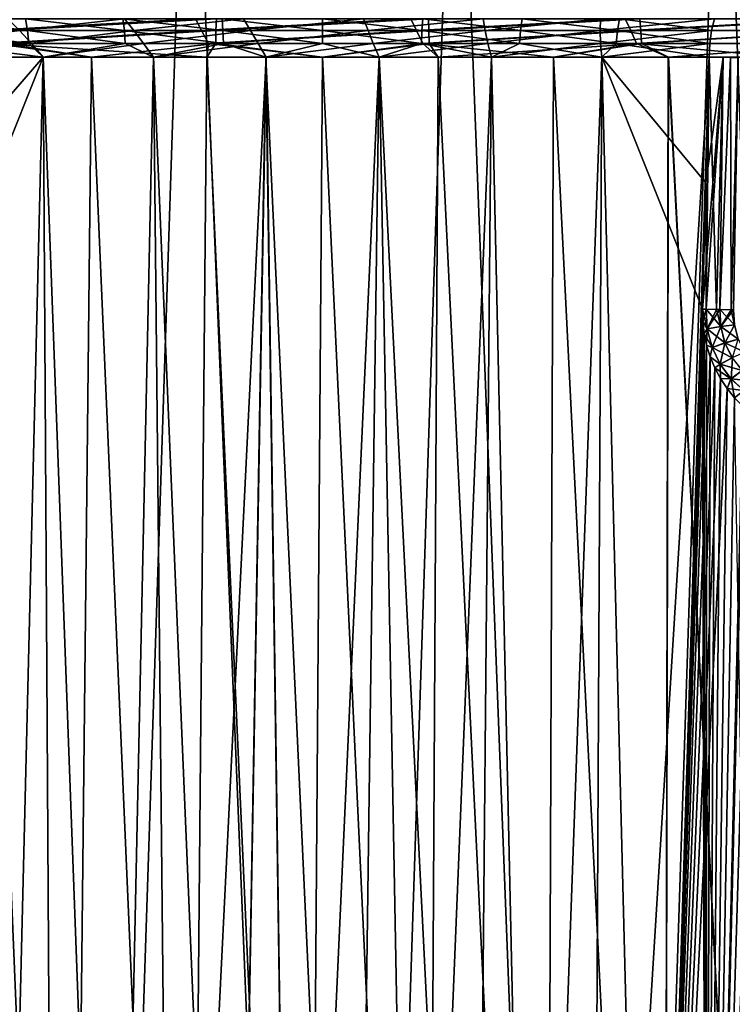
# Model space of a CAD drawing. Units: millimetres. Extents: x -28 to 144, y -104 to 189.
# Drawn here: x -2 to 3, y 147 to 155 of the extents above; entities that cross this region are included whole.
import ezdxf

# ---------------------------------------------------------------- set-up
doc = ezdxf.new("R2010")
doc.units = ezdxf.units.MM
doc.header["$LTSCALE"] = 159.143519
for name, color, linetype in [('102', 7, 'CONTINUOUS'), ('11', 7, 'CONTINUOUS'), ('14', 7, 'CONTINUOUS'), ('16', 7, 'CONTINUOUS'), ('55', 7, 'CONTINUOUS'), ('68', 7, 'CONTINUOUS'), ('69', 7, 'CONTINUOUS'), ('7', 7, 'CONTINUOUS'), ('70', 7, 'CONTINUOUS'), ('87', 7, 'CONTINUOUS'), ('88', 7, 'CONTINUOUS'), ('89', 7, 'CONTINUOUS'), ('9', 7, 'CONTINUOUS')]:
    doc.layers.add(name, color=color, linetype=linetype)

msp = doc.modelspace()

# ---------------------------------------------------------------- linework, layer by layer
at = {"layer": '102', "color": 7, "linetype": 'CONTINUOUS', "true_color": 0xaaaaaa}
for points in [[(-0.845, 154.8277, 18.566), (-2.5279, 154.8277, 18.4125), (-0.8422, 154.9192, 18.5058), (-0.845, 154.8277, 18.566)], [(-0.8422, 154.9192, 18.5058), (-2.5279, 154.8277, 18.4125), (-2.5197, 154.9192, 18.3528), (-0.8422, 154.9192, 18.5058)], [(0.845, 154.8277, 18.566), (-0.845, 154.8277, 18.566), (0.8422, 154.9192, 18.5058), (0.845, 154.8277, 18.566)], [(0.8422, 154.9192, 18.5058), (-0.845, 154.8277, 18.566), (-0.8422, 154.9192, 18.5058), (0.8422, 154.9192, 18.5058)], [(2.5197, 154.9192, 18.3528), (0.845, 154.8277, 18.566), (0.8422, 154.9192, 18.5058), (2.5197, 154.9192, 18.3528)], [(2.5279, 154.8277, 18.4125), (0.845, 154.8277, 18.566), (2.5197, 154.9192, 18.3528), (2.5279, 154.8277, 18.4125)], [(4.1763, 154.9192, 18.048), (2.5279, 154.8277, 18.4125), (2.5197, 154.9192, 18.3528), (4.1763, 154.9192, 18.048)], [(4.1899, 154.8277, 18.1068), (2.5279, 154.8277, 18.4125), (4.1763, 154.9192, 18.048), (4.1899, 154.8277, 18.1068)], [(-0.8467, 154.7253, 18.6049), (-2.5332, 154.7253, 18.4511), (-0.845, 154.8277, 18.566), (-0.8467, 154.7253, 18.6049)], [(-0.845, 154.8277, 18.566), (-2.5332, 154.7253, 18.4511), (-2.5279, 154.8277, 18.4125), (-0.845, 154.8277, 18.566)], [(0.8467, 154.7253, 18.6049), (-0.8467, 154.7253, 18.6049), (0.845, 154.8277, 18.566), (0.8467, 154.7253, 18.6049)], [(0.845, 154.8277, 18.566), (-0.8467, 154.7253, 18.6049), (-0.845, 154.8277, 18.566), (0.845, 154.8277, 18.566)], [(2.5279, 154.8277, 18.4125), (0.8467, 154.7253, 18.6049), (0.845, 154.8277, 18.566), (2.5279, 154.8277, 18.4125)], [(2.5332, 154.7253, 18.4511), (0.8467, 154.7253, 18.6049), (2.5279, 154.8277, 18.4125), (2.5332, 154.7253, 18.4511)], [(4.1899, 154.8277, 18.1068), (2.5332, 154.7253, 18.4511), (2.5279, 154.8277, 18.4125), (4.1899, 154.8277, 18.1068)], [(4.1987, 154.7253, 18.1447), (2.5332, 154.7253, 18.4511), (4.1899, 154.8277, 18.1068), (4.1987, 154.7253, 18.1447)], [(-1.8338, 154.6174, 18.5494), (-2.7451, 154.6174, 18.4365), (-2.5332, 154.7253, 18.4511), (-1.8338, 154.6174, 18.5494)], [(-0.8467, 154.7253, 18.6049), (-1.8338, 154.6174, 18.5494), (-2.5332, 154.7253, 18.4511), (-0.8467, 154.7253, 18.6049)], [(-0.918, 154.6174, 18.6172), (-1.8338, 154.6174, 18.5494), (-0.8467, 154.7253, 18.6049), (-0.918, 154.6174, 18.6172)], [(0, 154.6174, 18.6398), (-0.918, 154.6174, 18.6172), (-0.8467, 154.7253, 18.6049), (0, 154.6174, 18.6398)], [(0.8467, 154.7253, 18.6049), (0, 154.6174, 18.6398), (-0.8467, 154.7253, 18.6049), (0.8467, 154.7253, 18.6049)], [(0.918, 154.6174, 18.6172), (0, 154.6174, 18.6398), (0.8467, 154.7253, 18.6049), (0.918, 154.6174, 18.6172)], [(2.5332, 154.7253, 18.4511), (0.918, 154.6174, 18.6172), (0.8467, 154.7253, 18.6049), (2.5332, 154.7253, 18.4511)], [(1.8338, 154.6174, 18.5494), (0.918, 154.6174, 18.6172), (2.5332, 154.7253, 18.4511), (1.8338, 154.6174, 18.5494)], [(2.7451, 154.6174, 18.4365), (1.8338, 154.6174, 18.5494), (2.5332, 154.7253, 18.4511), (2.7451, 154.6174, 18.4365)], [(4.1987, 154.7253, 18.1447), (2.7451, 154.6174, 18.4365), (2.5332, 154.7253, 18.4511), (4.1987, 154.7253, 18.1447)], [(3.6498, 154.6174, 18.279), (2.7451, 154.6174, 18.4365), (4.1987, 154.7253, 18.1447), (3.6498, 154.6174, 18.279)]]:
    msp.add_3dface(points, dxfattribs=at)
at = {"layer": '11', "color": 7, "linetype": 'CONTINUOUS', "true_color": 0xaaaaaa}
for points in [[(-2.0222, 137.143, -19.1435), (-2.7453, 154.6174, -18.4365), (-2.9631, 137.143, -19.0206), (-2.0222, 137.143, -19.1435)], [(-1.834, 154.6174, -18.5493), (-2.7453, 154.6174, -18.4365), (-2.0222, 137.143, -19.1435), (-1.834, 154.6174, -18.5493)], [(-1.0764, 137.143, -19.2199), (-1.834, 154.6174, -18.5493), (-2.0222, 137.143, -19.1435), (-1.0764, 137.143, -19.2199)], [(-0.9182, 154.6174, -18.6171), (-1.834, 154.6174, -18.5493), (-1.0764, 137.143, -19.2199), (-0.9182, 154.6174, -18.6171)], [(-0.1281, 137.143, -19.2496), (-0.9182, 154.6174, -18.6171), (-1.0764, 137.143, -19.2199), (-0.1281, 137.143, -19.2496)], [(-0.0003, 154.6174, -18.6398), (-0.9182, 154.6174, -18.6171), (-0.1281, 137.143, -19.2496), (-0.0003, 154.6174, -18.6398)], [(0.8206, 137.143, -19.2325), (-0.0003, 154.6174, -18.6398), (-0.1281, 137.143, -19.2496), (0.8206, 137.143, -19.2325)], [(0.9177, 154.6174, -18.6172), (-0.0003, 154.6174, -18.6398), (0.8206, 137.143, -19.2325), (0.9177, 154.6174, -18.6172)], [(1.7673, 137.143, -19.1687), (0.9177, 154.6174, -18.6172), (0.8206, 137.143, -19.2325), (1.7673, 137.143, -19.1687)], [(1.8335, 154.6174, -18.5494), (0.9177, 154.6174, -18.6172), (1.7673, 137.143, -19.1687), (1.8335, 154.6174, -18.5494)], [(2.7097, 137.143, -19.0583), (1.8335, 154.6174, -18.5494), (1.7673, 137.143, -19.1687), (2.7097, 137.143, -19.0583)], [(2.7448, 154.6174, -18.4366), (1.8335, 154.6174, -18.5494), (2.7097, 137.143, -19.0583), (2.7448, 154.6174, -18.4366)], [(3.6455, 137.143, -18.9017), (2.7448, 154.6174, -18.4366), (2.7097, 137.143, -19.0583), (3.6455, 137.143, -18.9017)], [(3.6495, 154.6174, -18.279), (2.7448, 154.6174, -18.4366), (3.6455, 137.143, -18.9017), (3.6495, 154.6174, -18.279)]]:
    msp.add_3dface(points, dxfattribs=at)
at = {"layer": '14', "color": 7, "linetype": 'CONTINUOUS', "true_color": 0xaaaaaa}
for points in [[(-4.0276, 131.504, 22.1118), (-1.9639, 130.5416, 22.3977), (-3.1671, 158.1127, 22.0275), (-4.0276, 131.504, 22.1118)], [(-3.1671, 158.1127, 22.0275), (-1.9639, 130.5416, 22.3977), (-1.0589, 158.1127, 22.2289), (-3.1671, 158.1127, 22.0275)], [(-1.9639, 130.5416, 22.3977), (0.113, 129.5732, 22.4913), (-1.0589, 158.1127, 22.2289), (-1.9639, 130.5416, 22.3977)], [(-1.0589, 158.1127, 22.2289), (0.113, 129.5732, 22.4913), (1.0589, 158.1127, 22.2289), (-1.0589, 158.1127, 22.2289)], [(0.113, 129.5732, 22.4913), (2.2, 128.6, 22.3922), (1.0589, 158.1127, 22.2289), (0.113, 129.5732, 22.4913)], [(1.0589, 158.1127, 22.2289), (2.2, 128.6, 22.3922), (3.1671, 158.1127, 22.0275), (1.0589, 158.1127, 22.2289)], [(2.2, 128.6, 22.3922), (4.25, 128.6, 22.095), (3.1671, 158.1127, 22.0275), (2.2, 128.6, 22.3922)], [(3.1671, 158.1127, 22.0275), (4.25, 128.6, 22.095), (5.2466, 158.1127, 21.6268), (3.1671, 158.1127, 22.0275)]]:
    msp.add_3dface(points, dxfattribs=at)
at = {"layer": '16', "color": 7, "linetype": 'CONTINUOUS', "true_color": 0xaaaaaa}
for points in [[(-2.0222, 137.143, 19.1435), (-2.9631, 137.143, 19.0206), (-2.7451, 154.6174, 18.4365), (-2.0222, 137.143, 19.1435)], [(-1.8338, 154.6174, 18.5494), (-2.0222, 137.143, 19.1435), (-2.7451, 154.6174, 18.4365), (-1.8338, 154.6174, 18.5494)], [(-1.0764, 137.143, 19.2199), (-2.0222, 137.143, 19.1435), (-1.8338, 154.6174, 18.5494), (-1.0764, 137.143, 19.2199)], [(-0.918, 154.6174, 18.6172), (-1.0764, 137.143, 19.2199), (-1.8338, 154.6174, 18.5494), (-0.918, 154.6174, 18.6172)], [(-0.1281, 137.143, 19.2496), (-1.0764, 137.143, 19.2199), (-0.918, 154.6174, 18.6172), (-0.1281, 137.143, 19.2496)], [(0, 154.6174, 18.6398), (-0.1281, 137.143, 19.2496), (-0.918, 154.6174, 18.6172), (0, 154.6174, 18.6398)], [(0.8206, 137.143, 19.2325), (-0.1281, 137.143, 19.2496), (0, 154.6174, 18.6398), (0.8206, 137.143, 19.2325)], [(0.918, 154.6174, 18.6172), (0.8206, 137.143, 19.2325), (0, 154.6174, 18.6398), (0.918, 154.6174, 18.6172)], [(1.7673, 137.143, 19.1687), (0.8206, 137.143, 19.2325), (0.918, 154.6174, 18.6172), (1.7673, 137.143, 19.1687)], [(1.8338, 154.6174, 18.5494), (1.7673, 137.143, 19.1687), (0.918, 154.6174, 18.6172), (1.8338, 154.6174, 18.5494)], [(2.7097, 137.143, 19.0583), (1.7673, 137.143, 19.1687), (1.8338, 154.6174, 18.5494), (2.7097, 137.143, 19.0583)], [(2.7451, 154.6174, 18.4365), (2.7097, 137.143, 19.0583), (1.8338, 154.6174, 18.5494), (2.7451, 154.6174, 18.4365)], [(3.6455, 137.143, 18.9017), (2.7097, 137.143, 19.0583), (2.7451, 154.6174, 18.4365), (3.6455, 137.143, 18.9017)], [(3.6498, 154.6174, 18.279), (3.6455, 137.143, 18.9017), (2.7451, 154.6174, 18.4365), (3.6498, 154.6174, 18.279)]]:
    msp.add_3dface(points, dxfattribs=at)
at = {"layer": '55', "color": 7, "linetype": 'CONTINUOUS', "true_color": 0xaaaaaa}
for points in [[(-2.706, 154.9192, -18.3262), (-2.6575, 154.8277, -18.3942), (-1.0067, 154.9192, -18.4975), (-2.706, 154.9192, -18.3262)], [(-2.6575, 154.8277, -18.3942), (-0.9593, 154.8277, -18.5604), (-1.0067, 154.9192, -18.4975), (-2.6575, 154.8277, -18.3942)], [(-1.0067, 154.9192, -18.4975), (-0.9593, 154.8277, -18.5604), (0.7012, 154.9192, -18.5116), (-1.0067, 154.9192, -18.4975)], [(-0.9593, 154.8277, -18.5604), (0.7469, 154.8277, -18.5702), (0.7012, 154.9192, -18.5116), (-0.9593, 154.8277, -18.5604)], [(0.7012, 154.9192, -18.5116), (0.7469, 154.8277, -18.5702), (2.4031, 154.9192, -18.3684), (0.7012, 154.9192, -18.5116)], [(0.7469, 154.8277, -18.5702), (2.4469, 154.8277, -18.4234), (2.4031, 154.9192, -18.3684), (0.7469, 154.8277, -18.5702)], [(2.4031, 154.9192, -18.3684), (2.4469, 154.8277, -18.4234), (4.0846, 154.9192, -18.069), (2.4031, 154.9192, -18.3684)], [(2.4469, 154.8277, -18.4234), (4.1262, 154.8277, -18.1214), (4.0846, 154.9192, -18.069), (2.4469, 154.8277, -18.4234)], [(-2.6575, 154.8277, -18.3942), (-2.6, 154.7253, -18.4418), (-0.9593, 154.8277, -18.5604), (-2.6575, 154.8277, -18.3942)], [(-2.6, 154.7253, -18.4418), (-0.9057, 154.7253, -18.6021), (-0.9593, 154.8277, -18.5604), (-2.6, 154.7253, -18.4418)], [(-0.9593, 154.8277, -18.5604), (-0.9057, 154.7253, -18.6021), (0.7469, 154.8277, -18.5702), (-0.9593, 154.8277, -18.5604)], [(-0.9057, 154.7253, -18.6021), (0.7962, 154.7253, -18.6071), (0.7469, 154.8277, -18.5702), (-0.9057, 154.7253, -18.6021)], [(0.7469, 154.8277, -18.5702), (0.7962, 154.7253, -18.6071), (2.4469, 154.8277, -18.4234), (0.7469, 154.8277, -18.5702)], [(0.7962, 154.7253, -18.6071), (2.4914, 154.7253, -18.4567), (2.4469, 154.8277, -18.4234), (0.7962, 154.7253, -18.6071)], [(2.4469, 154.8277, -18.4234), (2.4914, 154.7253, -18.4567), (4.1262, 154.8277, -18.1214), (2.4469, 154.8277, -18.4234)], [(2.4914, 154.7253, -18.4567), (4.1658, 154.7253, -18.1523), (4.1262, 154.8277, -18.1214), (2.4914, 154.7253, -18.4567)], [(-2.7453, 154.6174, -18.4365), (-1.834, 154.6174, -18.5493), (-2.6, 154.7253, -18.4418), (-2.7453, 154.6174, -18.4365)], [(-1.834, 154.6174, -18.5493), (-0.9182, 154.6174, -18.6171), (-2.6, 154.7253, -18.4418), (-1.834, 154.6174, -18.5493)], [(-2.6, 154.7253, -18.4418), (-0.9182, 154.6174, -18.6171), (-0.9057, 154.7253, -18.6021), (-2.6, 154.7253, -18.4418)], [(-0.9182, 154.6174, -18.6171), (-0.0003, 154.6174, -18.6398), (-0.9057, 154.7253, -18.6021), (-0.9182, 154.6174, -18.6171)], [(-0.9057, 154.7253, -18.6021), (-0.0003, 154.6174, -18.6398), (0.7962, 154.7253, -18.6071), (-0.9057, 154.7253, -18.6021)], [(-0.0003, 154.6174, -18.6398), (0.9177, 154.6174, -18.6172), (0.7962, 154.7253, -18.6071), (-0.0003, 154.6174, -18.6398)], [(0.9177, 154.6174, -18.6172), (1.8335, 154.6174, -18.5494), (0.7962, 154.7253, -18.6071), (0.9177, 154.6174, -18.6172)], [(0.7962, 154.7253, -18.6071), (1.8335, 154.6174, -18.5494), (2.4914, 154.7253, -18.4567), (0.7962, 154.7253, -18.6071)], [(1.8335, 154.6174, -18.5494), (2.7448, 154.6174, -18.4366), (2.4914, 154.7253, -18.4567), (1.8335, 154.6174, -18.5494)], [(2.7448, 154.6174, -18.4366), (3.6495, 154.6174, -18.279), (2.4914, 154.7253, -18.4567), (2.7448, 154.6174, -18.4366)], [(2.4914, 154.7253, -18.4567), (3.6495, 154.6174, -18.279), (4.1658, 154.7253, -18.1523), (2.4914, 154.7253, -18.4567)]]:
    msp.add_3dface(points, dxfattribs=at)
at = {"layer": '68', "color": 7, "linetype": 'CONTINUOUS', "true_color": 0xaaaaaa}
for points in [[(3.0185, 152.5206, -7.6793), (3.0165, 152.6174, -7.6837), (3.0544, 152.4625, -7.6641), (3.0185, 152.5206, -7.6793)], [(3.0544, 152.4625, -7.6641), (3.0165, 152.6174, -7.6837), (3.0461, 152.6169, -7.6731), (3.0544, 152.4625, -7.6641)], [(3.0544, 152.4625, -7.6641), (3.0461, 152.6169, -7.6731), (3.1607, 152.479, -7.6431), (3.0544, 152.4625, -7.6641)], [(3.1607, 152.479, -7.6431), (3.0461, 152.6169, -7.6731), (3.1283, 152.6152, -7.6541), (3.1607, 152.479, -7.6431)], [(3.1534, 152.6146, -7.6511), (3.1607, 152.479, -7.6431), (3.1283, 152.6152, -7.6541), (3.1534, 152.6146, -7.6511)], [(3.1607, 152.479, -7.6431), (3.1534, 152.6146, -7.6511), (3.2692, 152.4937, -7.6461), (3.1607, 152.479, -7.6431)], [(3.2692, 152.4937, -7.6461), (3.1534, 152.6146, -7.6511), (3.2439, 152.6122, -7.651), (3.2692, 152.4937, -7.6461)], [(3.263, 152.6116, -7.6531), (3.2692, 152.4937, -7.6461), (3.2439, 152.6122, -7.651), (3.263, 152.6116, -7.6531)], [(3.0292, 152.4256, -7.6715), (3.0185, 152.5206, -7.6793), (3.0544, 152.4625, -7.6641), (3.0292, 152.4256, -7.6715)], [(3.0923, 152.3146, -7.6438), (3.0292, 152.4256, -7.6715), (3.0544, 152.4625, -7.6641), (3.0923, 152.3146, -7.6438)], [(3.1948, 152.3492, -7.6263), (3.0544, 152.4625, -7.6641), (3.1607, 152.479, -7.6431), (3.1948, 152.3492, -7.6263)], [(3.0923, 152.3146, -7.6438), (3.0544, 152.4625, -7.6641), (3.1948, 152.3492, -7.6263), (3.0923, 152.3146, -7.6438)], [(3.2996, 152.3806, -7.6325), (3.1607, 152.479, -7.6431), (3.2692, 152.4937, -7.6461), (3.2996, 152.3806, -7.6325)], [(3.1948, 152.3492, -7.6263), (3.1607, 152.479, -7.6431), (3.2996, 152.3806, -7.6325), (3.1948, 152.3492, -7.6263)], [(3.0487, 152.3326, -7.6602), (3.0292, 152.4256, -7.6715), (3.0923, 152.3146, -7.6438), (3.0487, 152.3326, -7.6602)], [(3.3517, 152.2777, -7.6133), (3.1948, 152.3492, -7.6263), (3.2996, 152.3806, -7.6325), (3.3517, 152.2777, -7.6133)], [(3.0771, 152.2407, -7.6454), (3.0487, 152.3326, -7.6602), (3.0923, 152.3146, -7.6438), (3.0771, 152.2407, -7.6454)], [(3.1566, 152.1806, -7.6139), (3.0771, 152.2407, -7.6454), (3.0923, 152.3146, -7.6438), (3.1566, 152.1806, -7.6139)], [(3.253, 152.2314, -7.6018), (3.0923, 152.3146, -7.6438), (3.1948, 152.3492, -7.6263), (3.253, 152.2314, -7.6018)], [(3.1566, 152.1806, -7.6139), (3.0923, 152.3146, -7.6438), (3.253, 152.2314, -7.6018), (3.1566, 152.1806, -7.6139)], [(3.253, 152.2314, -7.6018), (3.1948, 152.3492, -7.6263), (3.3517, 152.2777, -7.6133), (3.253, 152.2314, -7.6018)], [(3.1139, 152.1519, -7.6272), (3.0771, 152.2407, -7.6454), (3.1566, 152.1806, -7.6139), (3.1139, 152.1519, -7.6272)], [(3.3307, 152.1301, -7.5712), (3.1566, 152.1806, -7.6139), (3.253, 152.2314, -7.6018), (3.3307, 152.1301, -7.5712)], [(3.2423, 152.0654, -7.576), (3.1139, 152.1519, -7.6272), (3.1566, 152.1806, -7.6139), (3.2423, 152.0654, -7.576)], [(3.1585, 152.068, -7.6056), (3.1139, 152.1519, -7.6272), (3.2423, 152.0654, -7.576), (3.1585, 152.068, -7.6056)], [(3.2423, 152.0654, -7.576), (3.1566, 152.1806, -7.6139), (3.3307, 152.1301, -7.5712), (3.2423, 152.0654, -7.576)], [(3.4229, 152.0476, -7.536), (3.2423, 152.0654, -7.576), (3.3307, 152.1301, -7.5712), (3.4229, 152.0476, -7.536)], [(3.2113, 151.9881, -7.5804), (3.1585, 152.068, -7.6056), (3.2423, 152.0654, -7.576), (3.2113, 151.9881, -7.5804)], [(3.3438, 151.9719, -7.5323), (3.2113, 151.9881, -7.5804), (3.2423, 152.0654, -7.576), (3.3438, 151.9719, -7.5323)], [(3.3438, 151.9719, -7.5323), (3.2423, 152.0654, -7.576), (3.4229, 152.0476, -7.536), (3.3438, 151.9719, -7.5323)], [(3.2707, 151.9146, -7.5522), (3.2113, 151.9881, -7.5804), (3.3438, 151.9719, -7.5323), (3.2707, 151.9146, -7.5522)]]:
    msp.add_3dface(points, dxfattribs=at)
at = {"layer": '69', "color": 7, "linetype": 'CONTINUOUS', "true_color": 0xaaaaaa}
for points in [[(3.0426, 153.6185, -7.711), (3.0687, 154.6174, -7.7382), (3.1811, 154.6152, -7.7081), (3.0426, 153.6185, -7.711)], [(3.0165, 152.6174, -7.6837), (3.0426, 153.6185, -7.711), (3.1811, 154.6152, -7.7081), (3.0165, 152.6174, -7.6837)], [(3.0461, 152.6169, -7.6731), (3.0165, 152.6174, -7.6837), (3.1811, 154.6152, -7.7081), (3.0461, 152.6169, -7.6731)], [(3.1283, 152.6152, -7.6541), (3.0461, 152.6169, -7.6731), (3.1811, 154.6152, -7.7081), (3.1283, 152.6152, -7.6541)], [(3.1534, 152.6146, -7.6511), (3.1283, 152.6152, -7.6541), (3.1811, 154.6152, -7.7081), (3.1534, 152.6146, -7.6511)], [(3.2395, 154.6138, -7.703), (3.1534, 152.6146, -7.6511), (3.1811, 154.6152, -7.7081), (3.2395, 154.6138, -7.703)], [(3.2439, 152.6122, -7.651), (3.1534, 152.6146, -7.6511), (3.2395, 154.6138, -7.703), (3.2439, 152.6122, -7.651)], [(3.2985, 154.6122, -7.7049), (3.2439, 152.6122, -7.651), (3.2395, 154.6138, -7.703), (3.2985, 154.6122, -7.7049)], [(3.263, 152.6116, -7.6531), (3.2439, 152.6122, -7.651), (3.2985, 154.6122, -7.7049), (3.263, 152.6116, -7.6531)]]:
    msp.add_3dface(points, dxfattribs=at)
at = {"layer": '7', "color": 7, "linetype": 'CONTINUOUS', "true_color": 0xaaaaaa}
for points in [[(-4.0276, 131.504, -22.1118), (-3.1671, 158.1127, -22.0275), (-1.9639, 130.5417, -22.3977), (-4.0276, 131.504, -22.1118)], [(-3.1671, 158.1127, -22.0275), (-1.0589, 158.1127, -22.2289), (-1.9639, 130.5417, -22.3977), (-3.1671, 158.1127, -22.0275)], [(-1.9639, 130.5417, -22.3977), (-1.0589, 158.1127, -22.2289), (0.1129, 129.5732, -22.4913), (-1.9639, 130.5417, -22.3977)], [(-1.0589, 158.1127, -22.2289), (1.0589, 158.1127, -22.2289), (0.1129, 129.5732, -22.4913), (-1.0589, 158.1127, -22.2289)], [(0.1129, 129.5732, -22.4913), (1.0589, 158.1127, -22.2289), (2.2, 128.6, -22.3922), (0.1129, 129.5732, -22.4913)], [(1.0589, 158.1127, -22.2289), (3.1671, 158.1127, -22.0275), (2.2, 128.6, -22.3922), (1.0589, 158.1127, -22.2289)], [(2.2, 128.6, -22.3922), (3.1671, 158.1127, -22.0275), (4.25, 128.6, -22.095), (2.2, 128.6, -22.3922)], [(3.1671, 158.1127, -22.0275), (5.2466, 158.1127, -21.6268), (4.25, 128.6, -22.095), (3.1671, 158.1127, -22.0275)]]:
    msp.add_3dface(points, dxfattribs=at)
at = {"layer": '70', "color": 7, "linetype": 'CONTINUOUS', "true_color": 0xaaaaaa}
for points in [[(-2.4973, 154.9196, -8.0617), (-1.5724, 154.9196, -8.2919), (-2.4051, 154.8282, -8.0266), (-2.4973, 154.9196, -8.0617)], [(-2.4051, 154.8282, -8.0266), (-1.5724, 154.9196, -8.2919), (-1.4975, 154.8282, -8.2443), (-2.4051, 154.8282, -8.0266)], [(-1.5724, 154.9196, -8.2919), (-0.6275, 154.9196, -8.4163), (-1.4975, 154.8282, -8.2443), (-1.5724, 154.9196, -8.2919)], [(-1.4975, 154.8282, -8.2443), (-0.6275, 154.9196, -8.4163), (-0.5713, 154.8282, -8.3597), (-1.4975, 154.8282, -8.2443)], [(-0.6275, 154.9196, -8.4163), (0.3255, 154.9196, -8.4334), (-0.5713, 154.8282, -8.3597), (-0.6275, 154.9196, -8.4163)], [(-0.5713, 154.8282, -8.3597), (0.3255, 154.9196, -8.4334), (0.3619, 154.8282, -8.3714), (-0.5713, 154.8282, -8.3597)], [(0.3255, 154.9196, -8.4334), (1.2743, 154.9196, -8.3429), (0.3619, 154.8282, -8.3714), (0.3255, 154.9196, -8.4334)], [(0.3619, 154.8282, -8.3714), (1.2743, 154.9196, -8.3429), (1.2907, 154.8282, -8.2792), (0.3619, 154.8282, -8.3714)], [(1.2743, 154.9196, -8.3429), (2.2068, 154.9196, -8.146), (1.2907, 154.8282, -8.2792), (1.2743, 154.9196, -8.3429)], [(1.2907, 154.8282, -8.2792), (2.2068, 154.9196, -8.146), (2.2035, 154.8282, -8.0843), (1.2907, 154.8282, -8.2792)], [(2.2068, 154.9196, -8.146), (3.1112, 154.9196, -7.8453), (2.2035, 154.8282, -8.0843), (2.2068, 154.9196, -8.146)], [(2.2035, 154.8282, -8.0843), (3.1112, 154.9196, -7.8453), (3.0889, 154.8282, -7.7891), (2.2035, 154.8282, -8.0843)], [(-3.1742, 154.7258, -7.7125), (-2.4051, 154.8282, -8.0266), (-2.3106, 154.7258, -8.0137), (-3.1742, 154.7258, -7.7125)], [(-2.4051, 154.8282, -8.0266), (-1.4975, 154.8282, -8.2443), (-2.3106, 154.7258, -8.0137), (-2.4051, 154.8282, -8.0266)], [(-2.3106, 154.7258, -8.0137), (-1.4975, 154.8282, -8.2443), (-1.4193, 154.7258, -8.2185), (-2.3106, 154.7258, -8.0137)], [(-1.4975, 154.8282, -8.2443), (-0.5713, 154.8282, -8.3597), (-1.4193, 154.7258, -8.2185), (-1.4975, 154.8282, -8.2443)], [(-1.4193, 154.7258, -8.2185), (-0.5713, 154.8282, -8.3597), (-0.5109, 154.7258, -8.3245), (-1.4193, 154.7258, -8.2185)], [(-0.5713, 154.8282, -8.3597), (0.3619, 154.8282, -8.3714), (-0.5109, 154.7258, -8.3245), (-0.5713, 154.8282, -8.3597)], [(-0.5109, 154.7258, -8.3245), (0.3619, 154.8282, -8.3714), (0.4036, 154.7258, -8.3304), (-0.5109, 154.7258, -8.3245)], [(0.3619, 154.8282, -8.3714), (1.2907, 154.8282, -8.2792), (0.4036, 154.7258, -8.3304), (0.3619, 154.8282, -8.3714)], [(0.4036, 154.7258, -8.3304), (1.2907, 154.8282, -8.2792), (1.3133, 154.7258, -8.2362), (0.4036, 154.7258, -8.3304)], [(1.2907, 154.8282, -8.2792), (2.2035, 154.8282, -8.0843), (1.3133, 154.7258, -8.2362), (1.2907, 154.8282, -8.2792)], [(1.3133, 154.7258, -8.2362), (2.2035, 154.8282, -8.0843), (2.2072, 154.7258, -8.0428), (1.3133, 154.7258, -8.2362)], [(2.2035, 154.8282, -8.0843), (3.0889, 154.8282, -7.7891), (2.2072, 154.7258, -8.0428), (2.2035, 154.8282, -8.0843)], [(2.2072, 154.7258, -8.0428), (3.0889, 154.8282, -7.7891), (3.0745, 154.7258, -7.7528), (2.2072, 154.7258, -8.0428)], [(-3.1742, 154.7258, -7.7125), (-2.3106, 154.7258, -8.0137), (-3.1726, 154.7242, -7.7128), (-3.1742, 154.7258, -7.7125)], [(-2.3106, 154.7258, -8.0137), (-3.0687, 154.6174, -7.7382), (-3.1726, 154.7242, -7.7128), (-2.3106, 154.7258, -8.0137)], [(-2.2168, 154.6174, -8.0238), (-3.0687, 154.6174, -7.7382), (-2.3106, 154.7258, -8.0137), (-2.2168, 154.6174, -8.0238)], [(-2.2168, 154.6174, -8.0238), (-2.3106, 154.7258, -8.0137), (-1.4193, 154.7258, -8.2185), (-2.2168, 154.6174, -8.0238)], [(-1.3405, 154.6174, -8.2158), (-2.2168, 154.6174, -8.0238), (-1.4193, 154.7258, -8.2185), (-1.3405, 154.6174, -8.2158)], [(-1.3405, 154.6174, -8.2158), (-1.4193, 154.7258, -8.2185), (-0.5109, 154.7258, -8.3245), (-1.3405, 154.6174, -8.2158)], [(-0.448, 154.6174, -8.3124), (-1.3405, 154.6174, -8.2158), (-0.5109, 154.7258, -8.3245), (-0.448, 154.6174, -8.3124)], [(-0.448, 154.6174, -8.3124), (-0.5109, 154.7258, -8.3245), (0.4036, 154.7258, -8.3304), (-0.448, 154.6174, -8.3124)], [(0.4497, 154.6174, -8.3123), (-0.448, 154.6174, -8.3124), (0.4036, 154.7258, -8.3304), (0.4497, 154.6174, -8.3123)], [(0.4497, 154.6174, -8.3123), (0.4036, 154.7258, -8.3304), (1.3133, 154.7258, -8.2362), (0.4497, 154.6174, -8.3123)], [(1.3418, 154.6174, -8.2156), (0.4497, 154.6174, -8.3123), (1.3133, 154.7258, -8.2362), (1.3418, 154.6174, -8.2156)], [(1.3418, 154.6174, -8.2156), (1.3133, 154.7258, -8.2362), (2.2072, 154.7258, -8.0428), (1.3418, 154.6174, -8.2156)], [(2.2182, 154.6174, -8.0234), (1.3418, 154.6174, -8.2156), (2.2072, 154.7258, -8.0428), (2.2182, 154.6174, -8.0234)], [(2.2182, 154.6174, -8.0234), (2.2072, 154.7258, -8.0428), (3.0745, 154.7258, -7.7528), (2.2182, 154.6174, -8.0234)], [(3.0687, 154.6174, -7.7382), (2.2182, 154.6174, -8.0234), (3.0745, 154.7258, -7.7528), (3.0687, 154.6174, -7.7382)]]:
    msp.add_3dface(points, dxfattribs=at)
at = {"layer": '87', "color": 7, "linetype": 'CONTINUOUS', "true_color": 0xaaaaaa}
for points in [[(-3.1112, 154.9196, 7.8453), (-3.1075, 154.9074, 7.8361), (-2.3411, 154.8282, 8.0456), (-3.1112, 154.9196, 7.8453)], [(-3.1112, 154.9196, 7.8453), (-2.3411, 154.8282, 8.0456), (-2.3579, 154.9196, 8.1036), (-3.1112, 154.9196, 7.8453)], [(-3.1075, 154.9074, 7.8361), (-3.0889, 154.8282, 7.7891), (-2.3411, 154.8282, 8.0456), (-3.1075, 154.9074, 7.8361)], [(-2.3411, 154.8282, 8.0456), (-1.5724, 154.8282, 8.2304), (-2.3579, 154.9196, 8.1036), (-2.3411, 154.8282, 8.0456)], [(-2.3579, 154.9196, 8.1036), (-1.5724, 154.8282, 8.2304), (-1.5837, 154.9196, 8.2897), (-2.3579, 154.9196, 8.1036)], [(-1.5724, 154.8282, 8.2304), (-0.7897, 154.8282, 8.3419), (-1.5837, 154.9196, 8.2897), (-1.5724, 154.8282, 8.2304)], [(-1.5837, 154.9196, 8.2897), (-0.7897, 154.8282, 8.3419), (-0.7954, 154.9196, 8.4021), (-1.5837, 154.9196, 8.2897)], [(-0.7897, 154.8282, 8.3419), (0, 154.8282, 8.3792), (-0.7954, 154.9196, 8.4021), (-0.7897, 154.8282, 8.3419)], [(-0.7954, 154.9196, 8.4021), (0, 154.8282, 8.3792), (0, 154.9196, 8.4396), (-0.7954, 154.9196, 8.4021)], [(0, 154.8282, 8.3792), (0.7897, 154.8282, 8.3419), (0, 154.9196, 8.4396), (0, 154.8282, 8.3792)], [(0, 154.9196, 8.4396), (0.7897, 154.8282, 8.3419), (0.7954, 154.9196, 8.4021), (0, 154.9196, 8.4396)], [(0.7897, 154.8282, 8.3419), (1.5724, 154.8282, 8.2304), (0.7954, 154.9196, 8.4021), (0.7897, 154.8282, 8.3419)], [(0.7954, 154.9196, 8.4021), (1.5724, 154.8282, 8.2304), (1.5837, 154.9196, 8.2897), (0.7954, 154.9196, 8.4021)], [(1.5724, 154.8282, 8.2304), (2.3411, 154.8282, 8.0456), (1.5837, 154.9196, 8.2897), (1.5724, 154.8282, 8.2304)], [(1.5837, 154.9196, 8.2897), (2.3411, 154.8282, 8.0456), (2.358, 154.9196, 8.1036), (1.5837, 154.9196, 8.2897)], [(2.3411, 154.8282, 8.0456), (3.0889, 154.8282, 7.7891), (2.358, 154.9196, 8.1036), (2.3411, 154.8282, 8.0456)], [(2.358, 154.9196, 8.1036), (3.0889, 154.8282, 7.7891), (3.1112, 154.9196, 7.8453), (2.358, 154.9196, 8.1036)], [(-3.0889, 154.8282, 7.7891), (-3.0796, 154.7703, 7.7657), (-2.3302, 154.7258, 8.0081), (-3.0889, 154.8282, 7.7891)], [(-3.0889, 154.8282, 7.7891), (-2.3302, 154.7258, 8.0081), (-2.3411, 154.8282, 8.0456), (-3.0889, 154.8282, 7.7891)], [(-2.3302, 154.7258, 8.0081), (-1.5651, 154.7258, 8.192), (-2.3411, 154.8282, 8.0456), (-2.3302, 154.7258, 8.0081)], [(-2.3411, 154.8282, 8.0456), (-1.5651, 154.7258, 8.192), (-1.5724, 154.8282, 8.2304), (-2.3411, 154.8282, 8.0456)], [(-1.5651, 154.7258, 8.192), (-0.786, 154.7258, 8.3031), (-1.5724, 154.8282, 8.2304), (-1.5651, 154.7258, 8.192)], [(-1.5724, 154.8282, 8.2304), (-0.786, 154.7258, 8.3031), (-0.7897, 154.8282, 8.3419), (-1.5724, 154.8282, 8.2304)], [(-0.786, 154.7258, 8.3031), (0, 154.7258, 8.3402), (-0.7897, 154.8282, 8.3419), (-0.786, 154.7258, 8.3031)], [(-0.7897, 154.8282, 8.3419), (0, 154.7258, 8.3402), (0, 154.8282, 8.3792), (-0.7897, 154.8282, 8.3419)], [(0, 154.7258, 8.3402), (0.786, 154.7258, 8.3031), (0, 154.8282, 8.3792), (0, 154.7258, 8.3402)], [(0, 154.8282, 8.3792), (0.786, 154.7258, 8.3031), (0.7897, 154.8282, 8.3419), (0, 154.8282, 8.3792)], [(0.786, 154.7258, 8.3031), (1.5651, 154.7258, 8.192), (0.7897, 154.8282, 8.3419), (0.786, 154.7258, 8.3031)], [(0.7897, 154.8282, 8.3419), (1.5651, 154.7258, 8.192), (1.5724, 154.8282, 8.2304), (0.7897, 154.8282, 8.3419)], [(1.5651, 154.7258, 8.192), (2.3302, 154.7258, 8.0081), (1.5724, 154.8282, 8.2304), (1.5651, 154.7258, 8.192)], [(1.5724, 154.8282, 8.2304), (2.3302, 154.7258, 8.0081), (2.3411, 154.8282, 8.0456), (1.5724, 154.8282, 8.2304)], [(2.3302, 154.7258, 8.0081), (3.0745, 154.7258, 7.7528), (2.3411, 154.8282, 8.0456), (2.3302, 154.7258, 8.0081)], [(2.3411, 154.8282, 8.0456), (3.0745, 154.7258, 7.7528), (3.0889, 154.8282, 7.7891), (2.3411, 154.8282, 8.0456)], [(-3.0796, 154.7703, 7.7657), (-3.0745, 154.7258, 7.7528), (-2.3302, 154.7258, 8.0081), (-3.0796, 154.7703, 7.7657)], [(-3.0687, 154.6174, 7.7382), (-2.2178, 154.6174, 8.0236), (-3.0745, 154.7258, 7.7528), (-3.0687, 154.6174, 7.7382)], [(-3.0745, 154.7258, 7.7528), (-2.2178, 154.6174, 8.0236), (-2.3302, 154.7258, 8.0081), (-3.0745, 154.7258, 7.7528)], [(-2.3302, 154.7258, 8.0081), (-2.2178, 154.6174, 8.0236), (-1.5651, 154.7258, 8.192), (-2.3302, 154.7258, 8.0081)], [(-2.2178, 154.6174, 8.0236), (-1.3411, 154.6174, 8.2157), (-1.5651, 154.7258, 8.192), (-2.2178, 154.6174, 8.0236)], [(-1.5651, 154.7258, 8.192), (-1.3411, 154.6174, 8.2157), (-0.786, 154.7258, 8.3031), (-1.5651, 154.7258, 8.192)], [(-1.3411, 154.6174, 8.2157), (-0.4488, 154.6174, 8.3123), (-0.786, 154.7258, 8.3031), (-1.3411, 154.6174, 8.2157)], [(-0.786, 154.7258, 8.3031), (-0.4488, 154.6174, 8.3123), (0, 154.7258, 8.3402), (-0.786, 154.7258, 8.3031)], [(-0.4488, 154.6174, 8.3123), (0.4488, 154.6174, 8.3123), (0, 154.7258, 8.3402), (-0.4488, 154.6174, 8.3123)], [(0, 154.7258, 8.3402), (0.4488, 154.6174, 8.3123), (0.786, 154.7258, 8.3031), (0, 154.7258, 8.3402)], [(0.4488, 154.6174, 8.3123), (1.3411, 154.6174, 8.2157), (0.786, 154.7258, 8.3031), (0.4488, 154.6174, 8.3123)], [(0.786, 154.7258, 8.3031), (1.3411, 154.6174, 8.2157), (1.5651, 154.7258, 8.192), (0.786, 154.7258, 8.3031)], [(1.3411, 154.6174, 8.2157), (2.2178, 154.6174, 8.0236), (1.5651, 154.7258, 8.192), (1.3411, 154.6174, 8.2157)], [(1.5651, 154.7258, 8.192), (2.2178, 154.6174, 8.0236), (2.3302, 154.7258, 8.0081), (1.5651, 154.7258, 8.192)], [(2.2178, 154.6174, 8.0236), (3.0687, 154.6174, 7.7382), (2.3302, 154.7258, 8.0081), (2.2178, 154.6174, 8.0236)], [(2.3302, 154.7258, 8.0081), (3.0687, 154.6174, 7.7382), (3.0745, 154.7258, 7.7528), (2.3302, 154.7258, 8.0081)]]:
    msp.add_3dface(points, dxfattribs=at)
at = {"layer": '88', "color": 7, "linetype": 'CONTINUOUS', "true_color": 0xaaaaaa}
for points in [[(3.0687, 154.6174, 7.7382), (3.0426, 153.6185, 7.711), (3.0461, 152.6169, 7.6731), (3.0687, 154.6174, 7.7382)], [(3.1283, 152.6152, 7.6541), (3.0687, 154.6174, 7.7382), (3.0461, 152.6169, 7.6731), (3.1283, 152.6152, 7.6541)], [(3.1811, 154.6152, 7.7081), (3.0687, 154.6174, 7.7382), (3.1283, 152.6152, 7.6541), (3.1811, 154.6152, 7.7081)], [(3.1535, 152.6146, 7.6511), (3.1811, 154.6152, 7.7081), (3.1283, 152.6152, 7.6541), (3.1535, 152.6146, 7.6511)], [(3.2395, 154.6138, 7.703), (3.1811, 154.6152, 7.7081), (3.1535, 152.6146, 7.6511), (3.2395, 154.6138, 7.703)], [(3.244, 152.6122, 7.651), (3.2395, 154.6138, 7.703), (3.1535, 152.6146, 7.6511), (3.244, 152.6122, 7.651)], [(3.2985, 154.6122, 7.7049), (3.2395, 154.6138, 7.703), (3.244, 152.6122, 7.651), (3.2985, 154.6122, 7.7049)], [(3.263, 152.6116, 7.6531), (3.2985, 154.6122, 7.7049), (3.244, 152.6122, 7.651), (3.263, 152.6116, 7.6531)], [(3.0426, 153.6185, 7.711), (3.0165, 152.6174, 7.6837), (3.0461, 152.6169, 7.6731), (3.0426, 153.6185, 7.711)]]:
    msp.add_3dface(points, dxfattribs=at)
at = {"layer": '89', "color": 7, "linetype": 'CONTINUOUS', "true_color": 0xaaaaaa}
for points in [[(3.0165, 152.6174, 7.6837), (3.0185, 152.5206, 7.6793), (3.0461, 152.6169, 7.6731), (3.0165, 152.6174, 7.6837)], [(3.0461, 152.6169, 7.6731), (3.0185, 152.5206, 7.6793), (3.0544, 152.4625, 7.6641), (3.0461, 152.6169, 7.6731)], [(3.1283, 152.6152, 7.6541), (3.0461, 152.6169, 7.6731), (3.0544, 152.4625, 7.6641), (3.1283, 152.6152, 7.6541)], [(3.1535, 152.6146, 7.6511), (3.1283, 152.6152, 7.6541), (3.0544, 152.4625, 7.6641), (3.1535, 152.6146, 7.6511)], [(3.1535, 152.6146, 7.6511), (3.0544, 152.4625, 7.6641), (3.1607, 152.4791, 7.6432), (3.1535, 152.6146, 7.6511)], [(3.244, 152.6122, 7.651), (3.1535, 152.6146, 7.6511), (3.1607, 152.4791, 7.6432), (3.244, 152.6122, 7.651)], [(3.263, 152.6116, 7.6531), (3.244, 152.6122, 7.651), (3.1607, 152.4791, 7.6432), (3.263, 152.6116, 7.6531)], [(3.263, 152.6116, 7.6531), (3.1607, 152.4791, 7.6432), (3.2693, 152.4937, 7.6461), (3.263, 152.6116, 7.6531)], [(3.0185, 152.5206, 7.6793), (3.0292, 152.4257, 7.6715), (3.0544, 152.4625, 7.6641), (3.0185, 152.5206, 7.6793)], [(3.0292, 152.4257, 7.6715), (3.0487, 152.3327, 7.6603), (3.0544, 152.4625, 7.6641), (3.0292, 152.4257, 7.6715)], [(3.0544, 152.4625, 7.6641), (3.0487, 152.3327, 7.6603), (3.0923, 152.3146, 7.6438), (3.0544, 152.4625, 7.6641)], [(3.0544, 152.4625, 7.6641), (3.0923, 152.3146, 7.6438), (3.1607, 152.4791, 7.6432), (3.0544, 152.4625, 7.6641)], [(3.1607, 152.4791, 7.6432), (3.0923, 152.3146, 7.6438), (3.1948, 152.3491, 7.6263), (3.1607, 152.4791, 7.6432)], [(3.1607, 152.4791, 7.6432), (3.1948, 152.3491, 7.6263), (3.2693, 152.4937, 7.6461), (3.1607, 152.4791, 7.6432)], [(3.2693, 152.4937, 7.6461), (3.1948, 152.3491, 7.6263), (3.2997, 152.3806, 7.6325), (3.2693, 152.4937, 7.6461)], [(3.1948, 152.3491, 7.6263), (3.2531, 152.2313, 7.6018), (3.2997, 152.3806, 7.6325), (3.1948, 152.3491, 7.6263)], [(3.0487, 152.3327, 7.6603), (3.0771, 152.2408, 7.6454), (3.0923, 152.3146, 7.6438), (3.0487, 152.3327, 7.6603)], [(3.0923, 152.3146, 7.6438), (3.0771, 152.2408, 7.6454), (3.1567, 152.1805, 7.6138), (3.0923, 152.3146, 7.6438)], [(3.0923, 152.3146, 7.6438), (3.1567, 152.1805, 7.6138), (3.1948, 152.3491, 7.6263), (3.0923, 152.3146, 7.6438)], [(3.1948, 152.3491, 7.6263), (3.1567, 152.1805, 7.6138), (3.2531, 152.2313, 7.6018), (3.1948, 152.3491, 7.6263)], [(3.0771, 152.2408, 7.6454), (3.1138, 152.1521, 7.6272), (3.1567, 152.1805, 7.6138), (3.0771, 152.2408, 7.6454)], [(3.1567, 152.1805, 7.6138), (3.2425, 152.0653, 7.5759), (3.2531, 152.2313, 7.6018), (3.1567, 152.1805, 7.6138)], [(3.2531, 152.2313, 7.6018), (3.2425, 152.0653, 7.5759), (3.3309, 152.1299, 7.5711), (3.2531, 152.2313, 7.6018)], [(3.1138, 152.1521, 7.6272), (3.1584, 152.0681, 7.6057), (3.1567, 152.1805, 7.6138), (3.1138, 152.1521, 7.6272)], [(3.1567, 152.1805, 7.6138), (3.1584, 152.0681, 7.6057), (3.2425, 152.0653, 7.5759), (3.1567, 152.1805, 7.6138)], [(3.2425, 152.0653, 7.5759), (3.3441, 151.9717, 7.5322), (3.3309, 152.1299, 7.5711), (3.2425, 152.0653, 7.5759)], [(3.1584, 152.0681, 7.6057), (3.2112, 151.9883, 7.5805), (3.2425, 152.0653, 7.5759), (3.1584, 152.0681, 7.6057)], [(3.2112, 151.9883, 7.5805), (3.2705, 151.9148, 7.5523), (3.2425, 152.0653, 7.5759), (3.2112, 151.9883, 7.5805)], [(3.2425, 152.0653, 7.5759), (3.2705, 151.9148, 7.5523), (3.3441, 151.9717, 7.5322), (3.2425, 152.0653, 7.5759)]]:
    msp.add_3dface(points, dxfattribs=at)
at = {"layer": '9', "color": 7, "linetype": 'CONTINUOUS', "true_color": 0xaaaaaa}
for points in [[(-3.0687, 154.6174, -7.7382), (-2.2168, 154.6174, -8.0238), (-3.0437, 153.6617, -7.7121), (-3.0687, 154.6174, -7.7382)], [(-2.5841, 139.6, 7.3595), (-2.1264, 139.6, 7.5046), (-3.0687, 154.6174, 7.7382), (-2.5841, 139.6, 7.3595)], [(-3.0687, 154.6174, 7.7382), (-2.1264, 139.6, 7.5046), (-2.2178, 154.6174, 8.0236), (-3.0687, 154.6174, 7.7382)], [(-3.0437, 153.6617, -7.7121), (-2.2168, 154.6174, -8.0238), (-3.0165, 152.6174, -7.6837), (-3.0437, 153.6617, -7.7121)], [(-3.0165, 152.6174, -7.6837), (-2.2168, 154.6174, -8.0238), (-2.5841, 139.6, -7.3595), (-3.0165, 152.6174, -7.6837)], [(-2.5841, 139.6, -7.3595), (-2.2168, 154.6174, -8.0238), (-2.1264, 139.6, -7.5046), (-2.5841, 139.6, -7.3595)], [(-2.1264, 139.6, 7.5046), (-1.6606, 139.6, 7.6212), (-2.2178, 154.6174, 8.0236), (-2.1264, 139.6, 7.5046)], [(-2.2178, 154.6174, 8.0236), (-1.6606, 139.6, 7.6212), (-1.3411, 154.6174, 8.2157), (-2.2178, 154.6174, 8.0236)], [(-2.2168, 154.6174, -8.0238), (-1.3405, 154.6174, -8.2158), (-1.6606, 139.6, -7.6212), (-2.2168, 154.6174, -8.0238)], [(-2.1264, 139.6, -7.5046), (-2.2168, 154.6174, -8.0238), (-1.6606, 139.6, -7.6212), (-2.1264, 139.6, -7.5046)], [(-1.6606, 139.6, -7.6212), (-1.3405, 154.6174, -8.2158), (-1.1886, 139.6, -7.7089), (-1.6606, 139.6, -7.6212)], [(-1.6606, 139.6, 7.6212), (-1.1886, 139.6, 7.7089), (-1.3411, 154.6174, 8.2157), (-1.6606, 139.6, 7.6212)], [(-1.1886, 139.6, 7.7089), (-0.712, 139.6, 7.7674), (-1.3411, 154.6174, 8.2157), (-1.1886, 139.6, 7.7089)], [(-1.3411, 154.6174, 8.2157), (-0.712, 139.6, 7.7674), (-0.4488, 154.6174, 8.3123), (-1.3411, 154.6174, 8.2157)], [(-1.3405, 154.6174, -8.2158), (-0.448, 154.6174, -8.3124), (-1.1886, 139.6, -7.7089), (-1.3405, 154.6174, -8.2158)], [(-1.1886, 139.6, -7.7089), (-0.448, 154.6174, -8.3124), (-0.712, 139.6, -7.7674), (-1.1886, 139.6, -7.7089)], [(-0.712, 139.6, -7.7674), (-0.448, 154.6174, -8.3124), (-0.2328, 139.6, -7.7965), (-0.712, 139.6, -7.7674)], [(-0.712, 139.6, 7.7674), (-0.2328, 139.6, 7.7965), (-0.4488, 154.6174, 8.3123), (-0.712, 139.6, 7.7674)], [(-0.2328, 139.6, 7.7965), (0.2474, 139.6, 7.7961), (-0.4488, 154.6174, 8.3123), (-0.2328, 139.6, 7.7965)], [(-0.4488, 154.6174, 8.3123), (0.2474, 139.6, 7.7961), (0.4488, 154.6174, 8.3123), (-0.4488, 154.6174, 8.3123)], [(-0.448, 154.6174, -8.3124), (0.4497, 154.6174, -8.3123), (-0.2328, 139.6, -7.7965), (-0.448, 154.6174, -8.3124)], [(-0.2328, 139.6, -7.7965), (0.4497, 154.6174, -8.3123), (0.2474, 139.6, -7.7961), (-0.2328, 139.6, -7.7965)], [(0.2474, 139.6, -7.7961), (0.4497, 154.6174, -8.3123), (0.7266, 139.6, -7.7661), (0.2474, 139.6, -7.7961)], [(0.2474, 139.6, 7.7961), (0.7266, 139.6, 7.7661), (0.4488, 154.6174, 8.3123), (0.2474, 139.6, 7.7961)], [(0.7266, 139.6, 7.7661), (1.203, 139.6, 7.7067), (0.4488, 154.6174, 8.3123), (0.7266, 139.6, 7.7661)], [(0.4488, 154.6174, 8.3123), (1.203, 139.6, 7.7067), (1.3411, 154.6174, 8.2157), (0.4488, 154.6174, 8.3123)], [(0.4497, 154.6174, -8.3123), (1.3418, 154.6174, -8.2156), (0.7266, 139.6, -7.7661), (0.4497, 154.6174, -8.3123)], [(0.7266, 139.6, -7.7661), (1.3418, 154.6174, -8.2156), (1.203, 139.6, -7.7067), (0.7266, 139.6, -7.7661)], [(1.203, 139.6, -7.7067), (1.3418, 154.6174, -8.2156), (1.6749, 139.6, -7.6181), (1.203, 139.6, -7.7067)], [(1.203, 139.6, 7.7067), (1.6749, 139.6, 7.6181), (1.3411, 154.6174, 8.2157), (1.203, 139.6, 7.7067)], [(1.3411, 154.6174, 8.2157), (1.6749, 139.6, 7.6181), (2.2178, 154.6174, 8.0236), (1.3411, 154.6174, 8.2157)], [(1.3418, 154.6174, -8.2156), (2.2182, 154.6174, -8.0234), (1.6749, 139.6, -7.6181), (1.3418, 154.6174, -8.2156)], [(1.6749, 139.6, -7.6181), (2.2182, 154.6174, -8.0234), (2.1404, 139.6, -7.5006), (1.6749, 139.6, -7.6181)], [(1.6749, 139.6, 7.6181), (2.1404, 139.6, 7.5006), (2.2178, 154.6174, 8.0236), (1.6749, 139.6, 7.6181)], [(2.2182, 154.6174, -8.0234), (3.0687, 154.6174, -7.7382), (2.1404, 139.6, -7.5006), (2.2182, 154.6174, -8.0234)], [(2.1404, 139.6, -7.5006), (3.0687, 154.6174, -7.7382), (2.5978, 139.6, -7.3547), (2.1404, 139.6, -7.5006)], [(2.1404, 139.6, 7.5006), (2.5978, 139.6, 7.3547), (2.2178, 154.6174, 8.0236), (2.1404, 139.6, 7.5006)], [(2.2178, 154.6174, 8.0236), (2.5978, 139.6, 7.3547), (3.0165, 152.6174, 7.6837), (2.2178, 154.6174, 8.0236)], [(3.0687, 154.6174, 7.7382), (2.2178, 154.6174, 8.0236), (3.0426, 153.6185, 7.711), (3.0687, 154.6174, 7.7382)], [(3.0426, 153.6185, 7.711), (2.2178, 154.6174, 8.0236), (3.0165, 152.6174, 7.6837), (3.0426, 153.6185, 7.711)], [(3.0687, 154.6174, -7.7382), (3.0426, 153.6185, -7.711), (2.5978, 139.6, -7.3547), (3.0687, 154.6174, -7.7382)], [(3.0165, 152.6174, -7.6837), (2.5978, 139.6, -7.3547), (3.0426, 153.6185, -7.711), (3.0165, 152.6174, -7.6837)], [(3.0165, 152.6174, -7.6837), (3.0185, 152.5206, -7.6793), (2.5978, 139.6, -7.3547), (3.0165, 152.6174, -7.6837)], [(2.5978, 139.6, 7.3547), (3.0454, 139.6, 7.1809), (3.0165, 152.6174, 7.6837), (2.5978, 139.6, 7.3547)], [(3.0165, 152.6174, 7.6837), (3.0454, 139.6, 7.1809), (3.0185, 152.5206, 7.6793), (3.0165, 152.6174, 7.6837)], [(3.0185, 152.5206, -7.6793), (3.0292, 152.4256, -7.6715), (2.5978, 139.6, -7.3547), (3.0185, 152.5206, -7.6793)], [(3.0185, 152.5206, 7.6793), (3.0454, 139.6, 7.1809), (3.0292, 152.4257, 7.6715), (3.0185, 152.5206, 7.6793)], [(3.0292, 152.4256, -7.6715), (3.0487, 152.3326, -7.6602), (2.5978, 139.6, -7.3547), (3.0292, 152.4256, -7.6715)], [(3.0292, 152.4257, 7.6715), (3.0454, 139.6, 7.1809), (3.0487, 152.3327, 7.6603), (3.0292, 152.4257, 7.6715)], [(3.0487, 152.3326, -7.6602), (3.0771, 152.2407, -7.6454), (2.5978, 139.6, -7.3547), (3.0487, 152.3326, -7.6602)], [(3.0487, 152.3327, 7.6603), (3.0454, 139.6, 7.1809), (3.0771, 152.2408, 7.6454), (3.0487, 152.3327, 7.6603)], [(3.0771, 152.2407, -7.6454), (3.1139, 152.1519, -7.6272), (2.5978, 139.6, -7.3547), (3.0771, 152.2407, -7.6454)], [(3.0771, 152.2408, 7.6454), (3.0454, 139.6, 7.1809), (3.1138, 152.1521, 7.6272), (3.0771, 152.2408, 7.6454)], [(3.1139, 152.1519, -7.6272), (3.1585, 152.068, -7.6056), (2.5978, 139.6, -7.3547), (3.1139, 152.1519, -7.6272)], [(3.1138, 152.1521, 7.6272), (3.0454, 139.6, 7.1809), (3.1584, 152.0681, 7.6057), (3.1138, 152.1521, 7.6272)], [(3.1585, 152.068, -7.6056), (3.2113, 151.9881, -7.5804), (2.5978, 139.6, -7.3547), (3.1585, 152.068, -7.6056)], [(3.1584, 152.0681, 7.6057), (3.0454, 139.6, 7.1809), (3.2112, 151.9883, 7.5805), (3.1584, 152.0681, 7.6057)], [(2.5978, 139.6, -7.3547), (3.2113, 151.9881, -7.5804), (3.0454, 139.6, -7.1809), (2.5978, 139.6, -7.3547)], [(3.2112, 151.9883, 7.5805), (3.0454, 139.6, 7.1809), (3.2705, 151.9148, 7.5523), (3.2112, 151.9883, 7.5805)], [(3.2113, 151.9881, -7.5804), (3.2707, 151.9146, -7.5522), (3.0454, 139.6, -7.1809), (3.2113, 151.9881, -7.5804)], [(3.0454, 139.6, 7.1809), (3.4814, 139.6, 6.9799), (3.2705, 151.9148, 7.5523), (3.0454, 139.6, 7.1809)], [(3.2707, 151.9146, -7.5522), (3.3366, 151.8479, -7.5208), (3.0454, 139.6, -7.1809), (3.2707, 151.9146, -7.5522)], [(3.3366, 151.8479, -7.5208), (3.3471, 151.8384, -7.5157), (3.0454, 139.6, -7.1809), (3.3366, 151.8479, -7.5208)], [(3.3471, 151.8384, -7.5157), (3.4086, 151.788, -7.4861), (3.0454, 139.6, -7.1809), (3.3471, 151.8384, -7.5157)], [(3.4086, 151.788, -7.4861), (3.4844, 151.7369, -7.4492), (3.0454, 139.6, -7.1809), (3.4086, 151.788, -7.4861)], [(3.4844, 151.7369, -7.4492), (3.5647, 151.6942, -7.4094), (3.0454, 139.6, -7.1809), (3.4844, 151.7369, -7.4492)], [(3.5647, 151.6942, -7.4094), (3.6478, 151.6605, -7.3676), (3.0454, 139.6, -7.1809), (3.5647, 151.6942, -7.4094)], [(3.0454, 139.6, -7.1809), (3.6478, 151.6605, -7.3676), (3.4814, 139.6, -6.9799), (3.0454, 139.6, -7.1809)]]:
    msp.add_3dface(points, dxfattribs=at)

doc.saveas('drawing.dxf')
